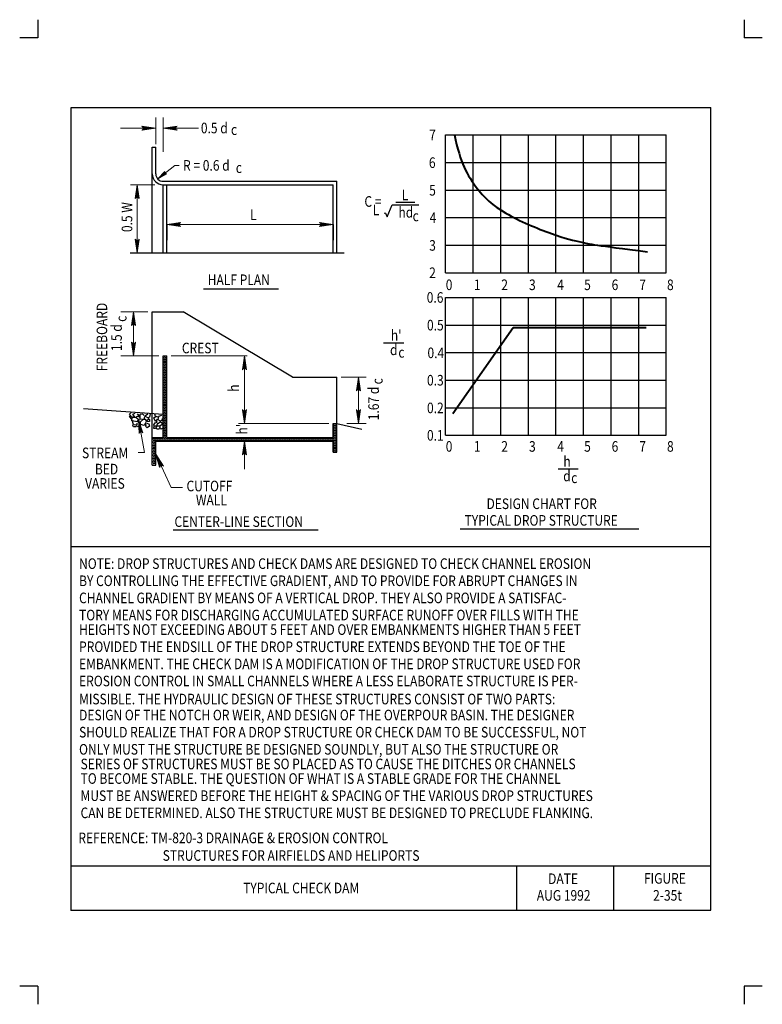
# Model space of a CAD drawing. Units: feet. Extents: x 25 to 33.5, y -13.1 to -1.9.
import ezdxf
from ezdxf.enums import TextEntityAlignment as Align

# ---------------------------------------------------------------- set-up
doc = ezdxf.new("R2010")
doc.units = ezdxf.units.FT
doc.header["$MEASUREMENT"] = 0
doc.layers.get('DEFPOINTS').update_dxf_attribs({"lineweight": 0})
for name, color, linetype, lineweight in [('2-35S', 7, 'Continuous', 0), ('_0', 7, 'Continuous', 0), ('BORDER', 7, 'Continuous', 0), ('DIM', 7, 'Continuous', 0), ('HATCH', 7, 'Continuous', 0), ('LEGEND', 7, 'Continuous', 0), ('REF', 7, 'Continuous', 0), ('TEXT', 7, 'Continuous', 0)]:
    doc.layers.add(name, color=color, linetype=linetype, lineweight=lineweight)
doc.styles.add('Style-Arial', font='txt')

# ---------------------------------------------------------------- blocks, each defined once
blk = doc.blocks.new('LARROW')
at = {"layer": 'HATCH', "color": 7, "linetype": 'Continuous', "lineweight": 13, "flags": 128}
blk.add_lwpolyline([(-0.013031, 0.001885), (0, 0), (-0.013021, -0.001885), (-0.012615, -0.001573), (-0.012042, -0.00101), (-0.01176, -0.00049), (-0.011687, 0), (-0.011792, 0.000552), (-0.012094, 0.001094), (-0.012677, 0.001625), (-0.013031, 0.001885), (-0.000385, 0.000021), (-0.012604, -0.00176), (-0.012229, -0.001479), (-0.011625, -0.000906), (-0.011427, -0.000167), (-0.011562, 0.000573), (-0.011917, 0.001083), (-0.012344, 0.0015), (-0.012635, 0.001729), (-0.001073, 0.000021), (-0.012052, -0.001552), (-0.011667, -0.001302), (-0.011469, -0.000979), (-0.01125, -0.000562), (-0.011135, 0.000021), (-0.011198, 0.0005), (-0.011427, 0.000875), (-0.011896, 0.001177), (-0.012208, 0.001542), (-0.001875, 0.000021), (-0.011448, -0.001323), (-0.011021, -0.000792), (-0.010896, -0.000146), (-0.010958, 0.000573), (-0.011781, 0.001354), (-0.002771, 0.000063), (-0.010896, -0.001073), (-0.010781, -0.000698), (-0.010531, -0.000094), (-0.010687, 0.000552), (-0.011333, 0.001125), (-0.003594, 0.000063), (-0.010604, -0.000833), (-0.010375, -0.000375), (-0.010271, 0.000115), (-0.01076, 0.000875), (-0.004573, 0.000063), (-0.010177, -0.000625), (-0.010021, -0.000281), (-0.009979, 0.000115), (-0.010375, 0.000667), (-0.00574, 0.000063), (-0.009823, -0.000396), (-0.009708, 0.000135), (-0.010083, 0.000458), (-0.006698, 0.000063), (-0.009552, -0.00024), (-0.009615, 0.000271), (-0.007677, 0.000063), (-0.009437, -0.000073), (-0.00949, 0.000083), (-0.008885, 0.000083)], dxfattribs=at)
blk = doc.blocks.new('LARROW_1')
at = {"layer": '_0', "color": 7, "linetype": 'Continuous', "lineweight": 13}
for q in [(-0.013031, 0.001886), (-0.013021, -0.001885), (-0.012323, -0.001354), (-0.01225, 0.001292), (-0.011958, -0.000896), (-0.011895, 0.000812), (-0.01175, -0.000459), (-0.011719, 0.000365), (-0.011677, 0)]:
    blk.add_line((0, 0), q, dxfattribs=at)
at = {"layer": '_0', "color": 7, "linetype": 'Continuous', "lineweight": 13, "flags": 128}
blk.add_lwpolyline([(-0.013031, 0.001886), (-0.01225, 0.001292), (-0.011895, 0.000812), (-0.011719, 0.000365), (-0.011687, -0.000052), (-0.01175, -0.000459), (-0.011958, -0.000896), (-0.012323, -0.001354), (-0.013021, -0.001885)], dxfattribs=at)
blk = doc.blocks.new('LARROW_2')
at = {"layer": 'DIM', "color": 7, "linetype": 'Continuous', "lineweight": 13}
for q in [(-0.013031, 0.001885), (-0.013021, -0.001886), (-0.012323, -0.001354), (-0.012251, 0.001292), (-0.011959, -0.000896), (-0.011896, 0.000813), (-0.01175, -0.000458), (-0.011719, 0.000364), (-0.011677, -0.000001)]:
    blk.add_line((0, 0), q, dxfattribs=at)
at = {"layer": 'DIM', "color": 7, "linetype": 'Continuous', "lineweight": 13, "flags": 128}
blk.add_lwpolyline([(-0.013031, 0.001885), (-0.012251, 0.001292), (-0.011896, 0.000813), (-0.011719, 0.000364), (-0.011687, -0.000052), (-0.01175, -0.000458), (-0.011959, -0.000896), (-0.012323, -0.001354), (-0.013021, -0.001886)], dxfattribs=at)

msp = doc.modelspace()

# ---------------------------------------------------------------- linework, layer by layer
at = {"layer": '2-35S', "color": 7, "linetype": 'Continuous', "lineweight": 30}
msp.add_line((25.625, -7.892854), (32.875, -7.892854), dxfattribs=at)
at = {"layer": '_0', "color": 7, "linetype": 'Continuous', "lineweight": 30}
for p, q in [((25.25, -1.918458), (25.25, -2.125)), ((33.25, -1.918458), (33.25, -2.125)), ((25.25, -2.125), (25.043458, -2.125)), ((33.456542, -2.125), (33.25, -2.125)), ((29.868854, -3.22474), (32.368854, -3.22474)), ((29.868854, -4.78724), (29.868854, -3.22474)), ((30.181354, -4.78724), (30.181354, -3.22474)), ((30.493854, -4.78724), (30.493854, -3.22474)), ((30.806354, -4.78724), (30.806354, -3.22474)), ((31.118854, -4.78724), (31.118854, -3.22474)), ((31.431354, -4.78724), (31.431354, -3.22474)), ((31.743854, -4.78724), (31.743854, -3.22474)), ((32.056354, -4.78724), (32.056354, -3.22474)), ((32.368854, -4.78724), (32.368854, -3.22474)), ((26.544865, -4.563365), (26.544865, -3.363365)), ((26.544865, -3.363365), (26.584865, -3.363365)), ((26.584865, -3.666865), (26.584865, -3.363365)), ((29.868854, -3.53724), (32.368854, -3.53724)), ((26.668865, -3.750865), (28.634865, -3.750865)), ((26.668865, -3.790865), (28.594865, -3.790865)), ((26.669865, -4.563365), (26.669865, -3.790865)), ((26.709865, -4.563365), (26.709865, -3.790865)), ((28.594865, -4.563365), (28.594865, -3.790865)), ((28.634865, -4.563365), (28.634865, -3.750865)), ((29.868854, -3.84974), (32.368854, -3.84974)), ((29.206229, -4.1535), (29.262156, -4.016625)), ((29.262156, -4.016625), (29.565938, -4.016625)), ((29.518833, -3.989896), (29.303073, -3.989896)), ((29.189417, -4.110479), (29.171958, -4.117156)), ((29.189417, -4.110479), (29.206229, -4.1535)), ((29.868854, -4.16224), (32.368854, -4.16224)), ((29.868854, -4.47474), (32.368854, -4.47474)), ((29.868854, -4.78724), (32.368854, -4.78724)), ((29.868854, -6.630031), (29.868854, -5.067531)), ((29.868854, -5.067531), (32.368854, -5.067531)), ((30.181354, -6.630031), (30.181354, -5.067531)), ((30.493854, -6.630031), (30.493854, -5.067531)), ((30.806354, -6.630031), (30.806354, -5.067531)), ((31.118854, -6.630031), (31.118854, -5.067531)), ((31.431354, -6.630031), (31.431354, -5.067531)), ((31.743854, -6.630031), (31.743854, -5.067531)), ((32.056354, -6.630031), (32.056354, -5.067531)), ((32.368854, -6.630031), (32.368854, -5.067531)), ((26.544865, -5.230896), (26.894865, -5.230896)), ((26.544865, -6.968396), (26.544865, -5.230896)), ((28.134865, -5.970896), (26.894865, -5.230896)), ((29.868854, -5.380031), (32.368854, -5.380031)), ((29.166135, -5.581375), (29.393729, -5.581375)), ((29.868854, -5.692531), (32.368854, -5.692531)), ((26.669865, -6.655896), (26.669865, -5.730896)), ((26.669865, -5.730896), (26.709865, -5.730896)), ((26.709865, -6.655896), (26.709865, -5.730896)), ((28.134865, -5.970896), (28.634865, -5.970896)), ((28.634865, -6.820896), (28.634865, -5.970896)), ((29.868854, -6.005031), (32.368854, -6.005031)), ((26.669865, -6.395896), (25.766583, -6.331656)), ((29.868854, -6.317531), (32.368854, -6.317531)), ((26.332667, -6.50651), (26.319187, -6.459323)), ((26.339417, -6.50651), (26.373115, -6.51325)), ((28.594865, -6.655896), (28.594865, -6.495896)), ((28.594865, -6.495896), (28.634865, -6.495896)), ((28.634865, -6.495896), (28.92076, -6.56151)), ((26.544865, -6.655896), (26.669865, -6.655896)), ((26.584865, -6.695896), (28.594865, -6.695896)), ((26.584865, -6.968396), (26.584865, -6.695896)), ((26.709865, -6.655896), (28.594865, -6.655896)), ((27.556844, -6.658865), (27.409219, -6.658865)), ((28.594865, -6.820896), (28.594865, -6.695896)), ((29.868854, -6.630031), (32.368854, -6.630031)), ((28.594865, -6.820896), (28.634865, -6.820896)), ((26.544865, -6.968396), (26.584865, -6.968396)), ((31.142906, -7.011365), (31.37049, -7.011365)), ((25.25, -12.875), (25.043458, -12.875)), ((25.25, -12.875), (25.25, -13.081542)), ((33.456542, -12.875), (33.25, -12.875)), ((33.25, -12.875), (33.25, -13.081542))]:
    msp.add_line(p, q, dxfattribs=at)
at = {"layer": '_0', "color": 7, "linetype": 'Continuous', "lineweight": 40}
for p, q in [((29.948771, -6.381448), (30.633479, -5.406656)), ((30.633479, -5.406656), (32.142625, -5.406656))]:
    msp.add_line(p, q, dxfattribs=at)
at = {"layer": '_0', "color": 7, "linetype": 'Continuous', "lineweight": 13}
for p, q in [((26.457271, -6.824729), (26.390073, -6.452208)), ((26.383958, -6.824729), (26.457271, -6.824729))]:
    msp.add_line(p, q, dxfattribs=at)
at = {"layer": '_0', "color": 7, "linetype": 'Continuous', "lineweight": 30, "flags": 128}
for points in [[(26.305708, -6.418875), (26.28549, -6.391917), (26.305708, -6.371688)], [(26.312448, -6.445844), (26.28549, -6.418875), (26.298969, -6.412135), (26.325927, -6.425615)], [(26.379854, -6.479542), (26.312448, -6.466062), (26.319187, -6.425615), (26.359635, -6.425615), (26.386594, -6.445844), (26.379854, -6.479542)], [(26.346156, -6.425615), (26.325927, -6.391917), (26.352896, -6.378437)], [(26.359635, -6.425615), (26.379854, -6.412135), (26.406812, -6.425615)], [(26.400073, -6.412135), (26.379854, -6.385177)], [(26.406812, -6.486281), (26.379854, -6.479542), (26.379854, -6.466062), (26.400073, -6.452583)], [(26.433771, -6.452583), (26.406812, -6.445844), (26.406812, -6.391917), (26.433771, -6.385177), (26.454, -6.405396)], [(26.474219, -6.486281), (26.454, -6.51999), (26.413552, -6.50651), (26.413552, -6.479542), (26.44725, -6.445844), (26.467479, -6.445844), (26.474219, -6.472802)], [(26.454, -6.452583), (26.46074, -6.418875)], [(26.521396, -6.385177), (26.514656, -6.425615), (26.494438, -6.432354), (26.467479, -6.418875), (26.467479, -6.405396), (26.494438, -6.385177)], [(26.494438, -6.432354), (26.514656, -6.452583), (26.514656, -6.472802), (26.487698, -6.479542), (26.487698, -6.459323), (26.501177, -6.445844)], [(26.602281, -6.445844), (26.582062, -6.472802), (26.561833, -6.432354), (26.588802, -6.412135), (26.61576, -6.425615)], [(26.582062, -6.418875), (26.575323, -6.391917)], [(26.61576, -6.499771), (26.588802, -6.486281), (26.602281, -6.466062)], [(26.635979, -6.472802), (26.669677, -6.499771), (26.62924, -6.526729), (26.602281, -6.526729), (26.602281, -6.50651), (26.61576, -6.493021), (26.635979, -6.479542)], [(26.649458, -6.405396), (26.61576, -6.418875), (26.609021, -6.452583), (26.635979, -6.466062), (26.656198, -6.459323), (26.662937, -6.439104), (26.669677, -6.439104)], [(26.359635, -6.533469), (26.332667, -6.533469), (26.325927, -6.51999), (26.332667, -6.499771)], [(26.413552, -6.51999), (26.379854, -6.533469), (26.366375, -6.51999), (26.373115, -6.50651), (26.373115, -6.493021)], [(26.480958, -6.493021), (26.507917, -6.499771), (26.514656, -6.526729), (26.487698, -6.546948), (26.467479, -6.526729), (26.480958, -6.50651)], [(26.588802, -6.526729), (26.568583, -6.526729), (26.561833, -6.51325), (26.582062, -6.486281)], [(26.582062, -6.553687), (26.561833, -6.553687), (26.568583, -6.526729)], [(26.6225, -6.560437), (26.595542, -6.560437), (26.588802, -6.546948), (26.595542, -6.526729)], [(26.676417, -6.546948), (26.642719, -6.560437), (26.62924, -6.546948), (26.635979, -6.533469), (26.635979, -6.51999)]]:
    msp.add_lwpolyline(points, dxfattribs=at)
at = {"layer": '_0', "color": 7, "linetype": 'Continuous', "lineweight": 30}
for radius in [0.124, 0.084]:
    msp.add_arc((26.66886, -3.666867), radius, 180, 270, dxfattribs=at)
at = {"layer": '_0', "color": 7, "linetype": 'Continuous', "lineweight": 40}
msp.add_open_spline([(29.968854, -3.22474), (30.031354, -3.53724), (30.211354, -3.84974), (30.493854, -4.11224), (31.118854, -4.37474), (31.431354, -4.446646), (31.556354, -4.47474), (32.156354, -4.54974)], degree=3, dxfattribs=at)
at = {"layer": '_0', "color": 7, "linetype": 'Continuous', "lineweight": 30}
msp.add_point((25.625, -12.013094), dxfattribs=at)
at = {"layer": 'BORDER', "color": 7, "linetype": 'Continuous', "lineweight": 30}
for p, q in [((25.625, -2.913094), (32.875, -2.913094)), ((25.625, -12.013094), (25.625, -2.913094)), ((32.875, -12.013094), (32.875, -2.913094)), ((25.625, -11.513094), (32.875, -11.513094)), ((30.675, -12.013094), (30.675, -11.513094)), ((31.775, -12.013094), (31.775, -11.513094)), ((25.625, -12.013094), (32.875, -12.013094))]:
    msp.add_line(p, q, dxfattribs=at)
at = {"layer": 'DEFPOINTS', "color": 7, "linetype": 'Continuous', "lineweight": 30}
for p, q in [((26.709865, -4.177115), (26.709865, -4.177115)), ((28.594865, -4.177115), (28.594865, -4.177115)), ((28.594865, -4.239375), (28.594865, -4.239375)), ((26.29574, -4.563365), (26.29574, -4.563365)), ((27.589219, -6.495896), (27.589219, -6.495896))]:
    msp.add_line(p, q, dxfattribs=at)
at = {"layer": 'DIM', "color": 7, "linetype": 'Continuous', "lineweight": 13}
for p, q in [((26.584865, -3.028125), (26.584865, -3.329323)), ((26.669865, -3.414813), (26.669865, -3.028125)), ((26.584865, -3.149323), (26.184865, -3.149323)), ((26.669865, -3.149323), (27.069865, -3.149323)), ((26.607198, -3.723906), (26.799344, -3.572094)), ((26.799344, -3.572094), (26.850854, -3.572094)), ((26.575156, -3.790865), (26.299198, -3.790865)), ((26.37524, -4.563365), (26.37524, -3.790865)), ((26.709865, -4.239375), (28.594865, -4.239375)), ((26.494865, -5.230896), (26.188448, -5.230896)), ((26.333521, -5.730896), (26.333521, -5.230896)), ((26.619865, -5.730896), (26.188448, -5.730896)), ((26.759865, -5.730896), (27.621021, -5.730896)), ((27.589219, -5.730896), (27.589219, -6.495896)), ((28.684865, -5.970896), (28.968125, -5.970896)), ((28.880604, -6.495896), (28.880604, -5.970896)), ((28.544865, -6.495896), (27.521021, -6.495896)), ((28.74974, -6.495896), (28.968125, -6.495896)), ((27.589219, -6.695896), (27.589219, -7.015552))]:
    msp.add_line(p, q, dxfattribs=at)
at = {"layer": 'DIM', "color": 7, "linetype": 'Continuous', "lineweight": 30}
for p, q in [((26.709865, -4.239615), (26.709865, -4.419375)), ((28.594865, -4.239615), (28.594865, -4.419375)), ((26.29574, -4.563365), (28.719885, -4.563365)), ((27.125134, -4.971292), (27.976384, -4.971292)), ((26.783238, -7.701437), (28.426431, -7.701437)), ((30.034736, -7.691208), (32.058201, -7.691208))]:
    msp.add_line(p, q, dxfattribs=at)
for p in [(26.675, -5.750594), (26.675, -5.788094), (26.684375, -5.731844), (26.684375, -5.769344), (26.69375, -5.750594), (26.69375, -5.788094), (26.703125, -5.731844), (26.703125, -5.769344), (26.675, -5.825594), (26.675, -5.863094), (26.675, -5.900594), (26.684375, -5.806844), (26.684375, -5.844344), (26.684375, -5.881844), (26.69375, -5.825594), (26.69375, -5.863094), (26.69375, -5.900594), (26.703125, -5.806844), (26.703125, -5.844344), (26.703125, -5.881844), (26.675, -5.938094), (26.675, -5.975594), (26.675, -6.013094), (26.684375, -5.919344), (26.684375, -5.956844), (26.684375, -5.994344), (26.69375, -5.938094), (26.69375, -5.975594), (26.69375, -6.013094), (26.703125, -5.919344), (26.703125, -5.956844), (26.703125, -5.994344), (26.675, -6.050594), (26.675, -6.088094), (26.675, -6.125594), (26.684375, -6.031844), (26.684375, -6.069344), (26.684375, -6.106844), (26.69375, -6.050594), (26.69375, -6.088094), (26.69375, -6.125594), (26.703125, -6.031844), (26.703125, -6.069344), (26.703125, -6.106844), (26.675, -6.163094), (26.675, -6.200594), (26.675, -6.238094), (26.684375, -6.144344), (26.684375, -6.181844), (26.684375, -6.219344), (26.69375, -6.163094), (26.69375, -6.200594), (26.69375, -6.238094), (26.703125, -6.144344), (26.703125, -6.181844), (26.703125, -6.219344), (26.675, -6.275594), (26.675, -6.313094), (26.675, -6.350594), (26.684375, -6.256844), (26.684375, -6.294344), (26.684375, -6.331844), (26.69375, -6.275594), (26.69375, -6.313094), (26.69375, -6.350594), (26.703125, -6.256844), (26.703125, -6.294344), (26.703125, -6.331844), (26.675, -6.388094), (26.675, -6.425594), (26.675, -6.463094), (26.684375, -6.369344), (26.684375, -6.406844), (26.684375, -6.444344), (26.69375, -6.388094), (26.69375, -6.425594), (26.69375, -6.463094), (26.703125, -6.369344), (26.703125, -6.406844), (26.703125, -6.444344), (26.675, -6.500594), (26.675, -6.538094), (26.675, -6.575594), (26.684375, -6.481844), (26.684375, -6.519344), (26.684375, -6.556844), (26.69375, -6.500594), (26.69375, -6.538094), (26.69375, -6.575594), (26.703125, -6.481844), (26.703125, -6.519344), (26.703125, -6.556844), (28.596875, -6.519344), (28.596875, -6.556844), (28.60625, -6.500594), (28.60625, -6.538094), (28.60625, -6.575594), (28.615625, -6.519344), (28.615625, -6.556844), (28.625, -6.500594), (28.625, -6.538094), (28.625, -6.575594), (28.634375, -6.519344), (28.634375, -6.556844), (26.553125, -6.669344), (26.5625, -6.688094), (26.571875, -6.669344), (26.58125, -6.688094), (26.590625, -6.669344), (26.6, -6.688094), (26.609375, -6.669344), (26.61875, -6.688094), (26.628125, -6.669344), (26.6375, -6.688094), (26.646875, -6.669344), (26.65625, -6.688094), (26.665625, -6.669344), (26.675, -6.613094), (26.675, -6.650594), (26.675, -6.688094), (26.684375, -6.594344), (26.684375, -6.631844), (26.684375, -6.669344), (26.69375, -6.613094), (26.69375, -6.650594), (26.69375, -6.688094), (26.703125, -6.594344), (26.703125, -6.631844), (26.703125, -6.669344), (26.7125, -6.688094), (26.721875, -6.669344), (26.73125, -6.688094), (26.740625, -6.669344), (26.75, -6.688094), (26.759375, -6.669344), (26.76875, -6.688094), (26.778125, -6.669344), (26.7875, -6.688094), (26.796875, -6.669344), (26.80625, -6.688094), (26.815625, -6.669344), (26.825, -6.688094), (26.834375, -6.669344), (26.84375, -6.688094), (26.853125, -6.669344), (26.8625, -6.688094), (26.871875, -6.669344), (26.88125, -6.688094), (26.890625, -6.669344), (26.9, -6.688094), (26.909375, -6.669344), (26.91875, -6.688094), (26.928125, -6.669344), (26.9375, -6.688094), (26.946875, -6.669344), (26.95625, -6.688094), (26.965625, -6.669344), (26.975, -6.688094), (26.984375, -6.669344), (26.99375, -6.688094), (27.003125, -6.669344), (27.0125, -6.688094), (27.021875, -6.669344), (27.03125, -6.688094), (27.040625, -6.669344), (27.05, -6.688094), (27.059375, -6.669344), (27.06875, -6.688094), (27.078125, -6.669344), (27.0875, -6.688094), (27.096875, -6.669344), (27.10625, -6.688094), (27.115625, -6.669344), (27.125, -6.688094), (27.134375, -6.669344), (27.14375, -6.688094), (27.153125, -6.669344), (27.1625, -6.688094), (27.171875, -6.669344), (27.18125, -6.688094), (27.190625, -6.669344), (27.2, -6.688094), (27.209375, -6.669344), (27.21875, -6.688094), (27.228125, -6.669344), (27.2375, -6.688094), (27.246875, -6.669344), (27.25625, -6.688094), (27.265625, -6.669344), (27.275, -6.688094), (27.284375, -6.669344), (27.29375, -6.688094), (27.303125, -6.669344), (27.3125, -6.688094), (27.321875, -6.669344), (27.33125, -6.688094), (27.340625, -6.669344), (27.35, -6.688094), (27.359375, -6.669344), (27.36875, -6.688094), (27.378125, -6.669344), (27.3875, -6.688094), (27.396875, -6.669344), (27.40625, -6.688094), (27.415625, -6.669344), (27.425, -6.688094), (27.434375, -6.669344), (27.44375, -6.688094), (27.453125, -6.669344), (27.4625, -6.688094), (27.471875, -6.669344), (27.48125, -6.688094), (27.490625, -6.669344), (27.5, -6.688094), (27.509375, -6.669344), (27.51875, -6.688094), (27.528125, -6.669344), (27.5375, -6.688094), (27.546875, -6.669344), (27.55625, -6.688094), (27.565625, -6.669344), (27.575, -6.688094), (27.584375, -6.669344), (27.59375, -6.688094), (27.603125, -6.669344), (27.6125, -6.688094), (27.621875, -6.669344), (27.63125, -6.688094), (27.640625, -6.669344), (27.65, -6.688094), (27.659375, -6.669344), (27.66875, -6.688094), (27.678125, -6.669344), (27.6875, -6.688094), (27.696875, -6.669344), (27.70625, -6.688094), (27.715625, -6.669344), (27.725, -6.688094), (27.734375, -6.669344), (27.74375, -6.688094), (27.753125, -6.669344), (27.7625, -6.688094), (27.771875, -6.669344), (27.78125, -6.688094), (27.790625, -6.669344), (27.8, -6.688094), (27.809375, -6.669344), (27.81875, -6.688094), (27.828125, -6.669344), (27.8375, -6.688094), (27.846875, -6.669344), (27.85625, -6.688094), (27.865625, -6.669344), (27.875, -6.688094), (27.884375, -6.669344), (27.89375, -6.688094), (27.903125, -6.669344), (27.9125, -6.688094), (27.921875, -6.669344), (27.93125, -6.688094), (27.940625, -6.669344), (27.95, -6.688094), (27.959375, -6.669344), (27.96875, -6.688094), (27.978125, -6.669344), (27.9875, -6.688094), (27.996875, -6.669344), (28.00625, -6.688094), (28.015625, -6.669344), (28.025, -6.688094), (28.034375, -6.669344), (28.04375, -6.688094), (28.053125, -6.669344), (28.0625, -6.688094), (28.071875, -6.669344), (28.08125, -6.688094), (28.090625, -6.669344), (28.1, -6.688094), (28.109375, -6.669344), (28.11875, -6.688094), (28.128125, -6.669344), (28.1375, -6.688094), (28.146875, -6.669344), (28.15625, -6.688094), (28.165625, -6.669344), (28.175, -6.688094), (28.184375, -6.669344), (28.19375, -6.688094), (28.203125, -6.669344), (28.2125, -6.688094), (28.221875, -6.669344), (28.23125, -6.688094), (28.240625, -6.669344), (28.25, -6.688094), (28.259375, -6.669344), (28.26875, -6.688094), (28.278125, -6.669344), (28.2875, -6.688094), (28.296875, -6.669344), (28.30625, -6.688094), (28.315625, -6.669344), (28.325, -6.688094), (28.334375, -6.669344), (28.34375, -6.688094), (28.353125, -6.669344), (28.3625, -6.688094), (28.371875, -6.669344), (28.38125, -6.688094), (28.390625, -6.669344), (28.4, -6.688094), (28.409375, -6.669344), (28.41875, -6.688094), (28.428125, -6.669344), (28.4375, -6.688094), (28.446875, -6.669344), (28.45625, -6.688094), (28.465625, -6.669344), (28.475, -6.688094), (28.484375, -6.669344), (28.49375, -6.688094), (28.503125, -6.669344), (28.5125, -6.688094), (28.521875, -6.669344), (28.53125, -6.688094), (28.540625, -6.669344), (28.55, -6.688094), (28.559375, -6.669344), (28.56875, -6.688094), (28.578125, -6.669344), (28.5875, -6.688094), (28.596875, -6.594344), (28.596875, -6.631844), (28.596875, -6.669344), (28.60625, -6.613094), (28.60625, -6.650594), (28.60625, -6.688094), (28.615625, -6.594344), (28.615625, -6.631844), (28.615625, -6.669344), (28.625, -6.613094), (28.625, -6.650594), (28.625, -6.688094), (28.634375, -6.594344), (28.634375, -6.631844), (28.634375, -6.669344), (26.553125, -6.706844), (26.553125, -6.744344), (26.553125, -6.781844), (26.5625, -6.725594), (26.5625, -6.763094), (26.5625, -6.800594), (26.571875, -6.706844), (26.571875, -6.744344), (26.571875, -6.781844), (26.58125, -6.725594), (26.58125, -6.763094), (26.58125, -6.800594), (28.596875, -6.706844), (28.596875, -6.744344), (28.596875, -6.781844), (28.60625, -6.725594), (28.60625, -6.763094), (28.60625, -6.800594), (28.615625, -6.706844), (28.615625, -6.744344), (28.615625, -6.781844), (28.625, -6.725594), (28.625, -6.763094), (28.625, -6.800594), (28.634375, -6.706844), (28.634375, -6.744344), (28.634375, -6.781844), (26.553125, -6.819344), (26.553125, -6.856844), (26.553125, -6.894344), (26.5625, -6.838094), (26.5625, -6.875594), (26.5625, -6.913094), (26.571875, -6.819344), (26.571875, -6.856844), (26.571875, -6.894344), (26.58125, -6.838094), (26.58125, -6.875594), (26.58125, -6.913094), (28.596875, -6.819344), (28.615625, -6.819344), (28.634375, -6.819344), (26.553125, -6.931844), (26.5625, -6.950594), (26.571875, -6.931844), (26.58125, -6.950594)]:
    msp.add_point(p, dxfattribs=at)
at = {"layer": 'REF', "color": 7, "linetype": 'Continuous', "lineweight": 13}
for p in [(26.584865, -6.84599), (26.888, -7.22299)]:
    msp.add_line(p, (26.758677, -7.22299), dxfattribs=at)

# ---------------------------------------------------------------- block references
at = {"layer": '_0', "color": 7, "linetype": 'Continuous', "lineweight": 13, "xscale": 12.000003, "yscale": 12.000003, "zscale": 12.000003, "rotation": 100.225456}
msp.add_blockref('LARROW_1', (26.390073, -6.452208), dxfattribs=at)
at = {"layer": 'DIM', "color": 7, "linetype": 'Continuous', "lineweight": 13, "xscale": 8.999999, "yscale": 8.999999, "zscale": 8.999999, "rotation": 218.311916}
msp.add_blockref('LARROW_2', (26.607198, -3.723906), dxfattribs=at)
at = {"layer": 'HATCH', "color": 7, "linetype": 'Continuous', "lineweight": 13, "xscale": 12, "yscale": 12, "zscale": 12}
for p in [(26.584865, -3.149323), (28.594865, -4.239375)]:
    msp.add_blockref('LARROW', p, dxfattribs=at)
for p, rotation in [((26.669865, -3.149323), 180), ((26.37524, -3.790865), 90), ((26.709865, -4.239375), 180), ((26.37524, -4.563365), 270), ((26.333521, -5.230896), 90), ((26.333521, -5.730896), 270), ((27.589219, -5.730896), 90), ((28.880604, -5.970896), 90), ((27.589219, -6.495896), 270), ((28.880604, -6.495896), 270), ((27.589219, -6.695896), 90)]:
    msp.add_blockref('LARROW', p, dxfattribs=dict(at, rotation=rotation))
at = {"layer": 'HATCH', "color": 7, "linetype": 'Continuous', "lineweight": 13, "extrusion": (0, 0, -1), "xscale": 12.000002, "yscale": 12.000002, "zscale": 12.000002, "rotation": 65.248488}
msp.add_blockref('LARROW', (-26.584865, -6.84599), dxfattribs=at)

# ---------------------------------------------------------------- texts
at = {"layer": '_0', "color": 7, "linetype": 'Continuous', "lineweight": 30, "style": 'Style-Arial', "width": 0.833333}
for s, p in [('7', (29.682409, -3.22474)), ('6', (29.679575, -3.538802)), ('5', (29.682409, -3.852865)), ('L', (29.372551, -3.904729)), ('C =', (28.948533, -3.979453)), ('L', (29.043703, -4.074833)), ('hd', (29.33456, -4.102186)), ('c', (29.494858, -4.143208)), ('4', (29.688078, -4.163271)), ('3', (29.682409, -4.477333)), ('2', (29.682409, -4.78775)), ('0', (29.870273, -4.924156)), ('1', (30.188635, -4.924156)), ('2', (30.499596, -4.924156)), ('3', (30.813721, -4.924156)), ('4', (31.133505, -4.924156)), ('5', (31.438315, -4.924156)), ('6', (31.749596, -4.924156)), ('7', (32.062909, -4.924156)), ('8', (32.377023, -4.924156)), ('0.6', (29.654831, -5.067531)), ('0.5', (29.657664, -5.381594)), ("h'", (29.248362, -5.496094)), ('d', (29.238828, -5.661406)), ('c', (29.333305, -5.689732)), ('0.4', (29.663333, -5.695656)), ('0.3', (29.657664, -6.006073)), ('0.2', (29.657664, -6.320135)), ('0.1', (29.657182, -6.630542)), ('0', (29.870273, -6.756542)), ('1', (30.188635, -6.756542)), ('2', (30.499596, -6.756542)), ('3', (30.813721, -6.756542)), ('4', (31.133505, -6.756542)), ('5', (31.438315, -6.756542)), ('6', (31.749596, -6.756542)), ('7', (32.062909, -6.756542)), ('8', (32.377023, -6.756542)), ('h', (31.203043, -6.926083)), ('d', (31.201217, -7.091396)), ('c', (31.291488, -7.112213))]:
    msp.add_text(s, height=0.12, dxfattribs=at).set_placement(p, align=Align.MIDDLE_LEFT)
msp.add_text('0.5 W', height=0.12, rotation=90, dxfattribs=at).set_placement((26.258831, -4.326589), align=Align.MIDDLE_LEFT)
at = {"layer": 'BORDER', "color": 7, "linetype": 'Continuous', "lineweight": 30, "style": 'Style-Arial', "width": 0.833333}
for s, p in [('DATE', (31.030106, -11.657822)), ('FIGURE', (32.115964, -11.653833)), ('AUG 1992', (30.902011, -11.846427)), ('2-35t', (32.219395, -11.846427))]:
    msp.add_text(s, height=0.12, dxfattribs=at).set_placement(p, align=Align.MIDDLE_LEFT)
at = {"layer": 'DIM', "color": 7, "linetype": 'Continuous', "lineweight": 30, "style": 'Style-Arial', "width": 0.833333}
for s, p in [('0.5 d', (27.095792, -3.146406)), ('c', (27.436808, -3.165305)), ('R = 0.6 d', (26.894187, -3.570116)), ('c', (27.491288, -3.595937)), ('L', (27.652365, -4.129824))]:
    msp.add_text(s, height=0.12, dxfattribs=at).set_placement(p, align=Align.MIDDLE_LEFT)
for s, p in [('FREEBOARD', (25.974859, -5.905112)), ('c', (26.193642, -5.344413)), ('1.5 d', (26.140624, -5.675543)), ('c', (29.094927, -6.053203)), ('h', (27.467029, -6.136764)), ('1.67 d', (29.052927, -6.459751)), ("h'", (27.561225, -6.621824))]:
    msp.add_text(s, height=0.12, rotation=90, dxfattribs=at).set_placement(p, align=Align.MIDDLE_LEFT)
at = {"layer": 'HATCH', "color": 7, "linetype": 'Continuous', "lineweight": 30, "style": 'Style-Arial', "width": 0.833333}
for s, p in [('NOTE: DROP STRUCTURES AND CHECK DAMS ARE DESIGNED TO CHECK CHANNEL EROSION', (25.715969, -8.0855)), ('BY CONTROLLING THE EFFECTIVE GRADIENT, AND TO PROVIDE FOR ABRUPT CHANGES IN', (25.715969, -8.279792)), ('CHANNEL GRADIENT BY MEANS OF A VERTICAL DROP. THEY ALSO PROVIDE A SATISFAC-', (25.715969, -8.474073)), ('TORY MEANS FOR DISCHARGING ACCUMULATED SURFACE RUNOFF OVER FILLS WITH THE', (25.715969, -8.668365)), ('HEIGHTS NOT EXCEEDING ABOUT 5 FEET AND OVER EMBANKMENTS HIGHER THAN 5 FEET', (25.715969, -8.833344)), ('PROVIDED THE ENDSILL OF THE DROP STRUCTURE EXTENDS BEYOND THE TOE OF THE ', (25.715969, -9.027635)), ('EMBANKMENT. THE CHECK DAM IS A MODIFICATION OF THE DROP STRUCTURE USED FOR ', (25.715969, -9.221917)), ('EROSION CONTROL IN SMALL CHANNELS WHERE A LESS ELABORATE STRUCTURE IS PER-', (25.715969, -9.416198)), ('MISSIBLE. THE HYDRAULIC DESIGN OF THESE STRUCTURES CONSIST OF TWO PARTS:', (25.715969, -9.620802)), ('DESIGN OF THE NOTCH OR WEIR, AND DESIGN OF THE OVERPOUR BASIN. THE DESIGNER', (25.715969, -9.802)), ('SHOULD REALIZE THAT FOR A DROP STRUCTURE OR CHECK DAM TO BE SUCCESSFUL, NOT', (25.715969, -9.996281)), ('ONLY MUST THE STRUCTURE BE DESIGNED SOUNDLY, BUT ALSO THE STRUCTURE OR ', (25.715969, -10.190563)), ('SERIES OF STRUCTURES MUST BE SO PLACED AS TO CAUSE THE DITCHES OR CHANNELS ', (25.733073, -10.356604)), ('TO BECOME STABLE. THE QUESTION OF WHAT IS A STABLE GRADE FOR THE CHANNEL', (25.733073, -10.521927)), ('MUST BE ANSWERED BEFORE THE HEIGHT & SPACING OF THE VARIOUS DROP STRUCTURES', (25.733073, -10.716552)), ('CAN BE DETERMINED. ALSO THE STRUCTURE MUST BE DESIGNED TO PRECLUDE FLANKING.', (25.733073, -10.910833))]:
    msp.add_text(s, height=0.12, dxfattribs=at).set_placement(p, align=Align.MIDDLE_LEFT)
at = {"layer": 'LEGEND', "color": 7, "linetype": 'Continuous', "lineweight": 30, "style": 'Style-Arial', "width": 0.833333}
for s, p in [('REFERENCE: TM-820-3 DRAINAGE & EROSION CONTROL', (25.707396, -11.194687)), ('STRUCTURES FOR AIRFIELDS AND HELIPORTS', (26.663377, -11.394635))]:
    msp.add_text(s, height=0.12, dxfattribs=at).set_placement(p, align=Align.MIDDLE_LEFT)
at = {"layer": 'REF', "color": 7, "linetype": 'Continuous', "lineweight": 30, "style": 'Style-Arial', "width": 0.833333}
for s, p in [('HALF PLAN', (27.173436, -4.867206)), ('CREST', (26.880696, -5.640909)), ('STREAM', (25.749308, -6.830074)), ('BED', (25.894931, -7.0137)), ('VARIES', (25.784185, -7.176083)), ('CUTOFF', (26.933146, -7.205354)), ('WALL', (27.039767, -7.36471)), ('DESIGN CHART FOR', (30.332095, -7.406401)), ('TYPICAL DROP STRUCTURE', (30.083789, -7.594883))]:
    msp.add_text(s, height=0.12, dxfattribs=at).set_placement(p, align=Align.MIDDLE_LEFT)
at = {"layer": 'TEXT', "color": 7, "linetype": 'Continuous', "lineweight": 30, "style": 'Style-Arial', "width": 0.833333}
for s, p in [('CENTER-LINE SECTION', (26.7966, -7.609395)), ('TYPICAL CHECK DAM', (27.575053, -11.763094))]:
    msp.add_text(s, height=0.12, dxfattribs=at).set_placement(p, align=Align.MIDDLE_LEFT)

doc.saveas('drawing.dxf')
